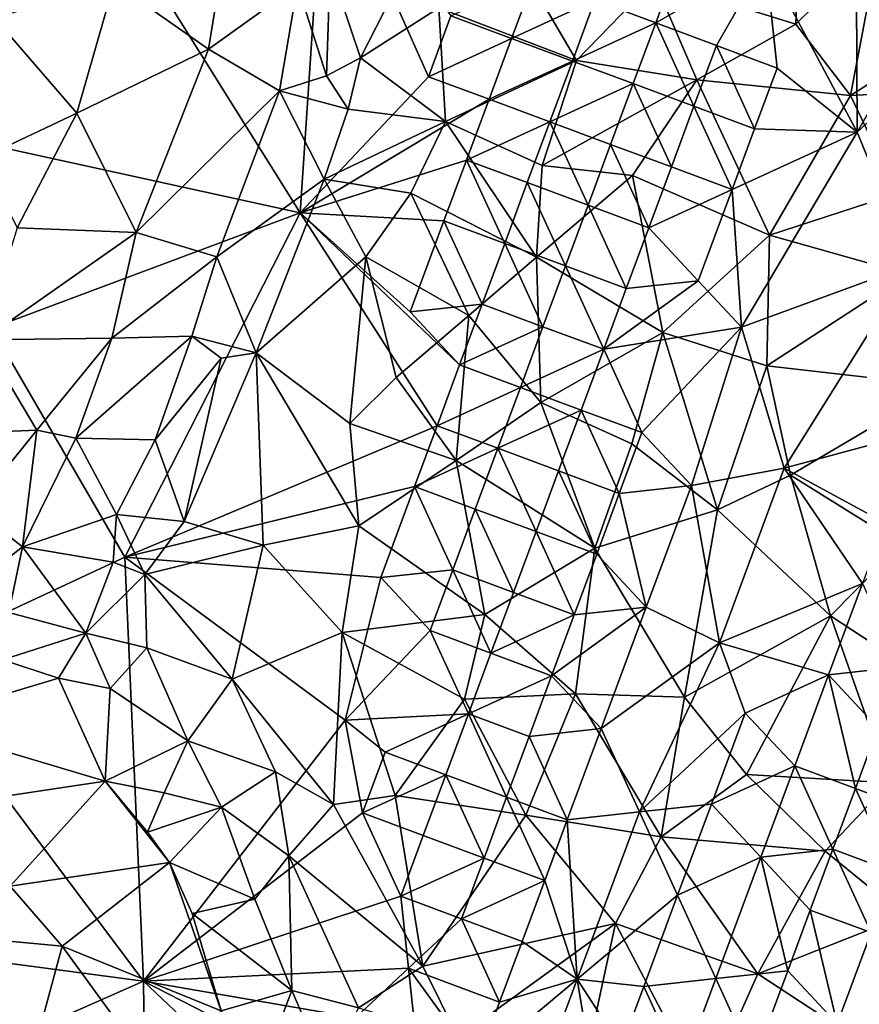
# Model space of a CAD drawing. Extents: x -6.2 to 4.2, y -6.8 to 5.8.
# Drawn here: x 0.3 to 0.9, y 1.1 to 1.7 of the extents above; entities that cross this region are included whole.
import ezdxf

# ---------------------------------------------------------------- set-up
doc = ezdxf.new("R2010")
doc.units = 0

msp = doc.modelspace()

# ---------------------------------------------------------------- linework, layer by layer
for points in [[(0.26905, 1.67723, 0), (0.17736, 1.86661, 0), (0.38196, 1.82331, 0)], [(0.50579, 1.62534, 0), (0.38196, 1.82331, 0), (0.52099, 1.85302, 0)], [(0.52099, 1.85302, 0), (0.58496, 1.70928, 0), (0.50579, 1.62534, 0)], [(0.52099, 1.85302, 0), (0.59888, 1.74678, 0), (0.58496, 1.70928, 0)], [(0.50579, 1.62534, 0), (0.26905, 1.67723, 0), (0.38196, 1.82331, 0)], [(0.81388, 1.80172, 0.77777), (0.72435, 1.76884, 0.77791), (0.81185, 1.74176, 0.81075)], [(0.86371, 1.79301, 0.78923), (0.81388, 1.80172, 0.77777), (0.81185, 1.74176, 0.81075)], [(0.67642, 1.7192, 0.78717), (0.63339, 1.79265, 0.72742), (0.59138, 1.75179, 0.73047)], [(0.67642, 1.7192, 0.78717), (0.72435, 1.76884, 0.77791), (0.63339, 1.79265, 0.72742)], [(0.84547, 1.69766, 0.83494), (0.86371, 1.79301, 0.78923), (0.81185, 1.74176, 0.81075)], [(0.91526, 1.74188, 0.81822), (0.86371, 1.79301, 0.78923), (0.84547, 1.69766, 0.83494)], [(0.4493, 1.72625, 0.7804), (0.45828, 1.78227, 0.78324), (0.39112, 1.76721, 0.82358)], [(0.4493, 1.72625, 0.7804), (0.50412, 1.76586, 0.74302), (0.45828, 1.78227, 0.78324)], [(0.7253, 1.7425, 0), (0.73922, 1.78, 0), (0.79306, 1.78135, 0)], [(0.7253, 1.7425, 0), (0.79306, 1.78135, 0), (0.7628, 1.72858, 0)], [(0.8003, 1.71466, 0), (0.7628, 1.72858, 0), (0.79306, 1.78135, 0)], [(0.79306, 1.78135, 0), (0.8493, 1.76047, 0), (0.84958, 1.67503, 0)], [(0.79306, 1.78135, 0), (0.84958, 1.67503, 0), (0.8003, 1.71466, 0)], [(0.84958, 1.67503, 0), (0.8493, 1.76047, 0), (0.9101, 1.78056, 0)], [(0.84958, 1.67503, 0), (0.9101, 1.78056, 0), (0.9476, 1.76664, 0)], [(0.52215, 1.70977, 0.73542), (0.52437, 1.77662, 0.7287), (0.50412, 1.76586, 0.74302)], [(0.52215, 1.70977, 0.73542), (0.54312, 1.72095, 0.7317), (0.52437, 1.77662, 0.7287)], [(0.56266, 1.75946, 0.71523), (0.52437, 1.77662, 0.7287), (0.54312, 1.72095, 0.7317)], [(0.6878, 1.75643, 0), (0.73922, 1.78, 0), (0.7253, 1.7425, 0)], [(0.59888, 1.74678, 0), (0.6503, 1.77035, 0.00001), (0.63638, 1.73285, 0.00001)], [(0.63638, 1.73285, 0.00001), (0.6503, 1.77035, 0.00001), (0.6878, 1.75643, 0)], [(0.75059, 1.70738, 0.8153), (0.72435, 1.76884, 0.77791), (0.67642, 1.7192, 0.78717)], [(0.75059, 1.70738, 0.8153), (0.81185, 1.74176, 0.81075), (0.72435, 1.76884, 0.77791)], [(0.36792, 1.68688, 0.81969), (0.39112, 1.76721, 0.82358), (0.31715, 1.74533, 0.85437)], [(0.4493, 1.72625, 0.7804), (0.39112, 1.76721, 0.82358), (0.36792, 1.68688, 0.81969)], [(0.4493, 1.72625, 0.7804), (0.49308, 1.70055, 0.74777), (0.50412, 1.76586, 0.74302)], [(0.52215, 1.70977, 0.73542), (0.50412, 1.76586, 0.74302), (0.49308, 1.70055, 0.74777)], [(0.84958, 1.67503, 0), (0.9476, 1.76664, 0), (0.88321, 1.59321, 0)], [(0.59138, 1.75179, 0.73047), (0.56266, 1.75946, 0.71523), (0.54312, 1.72095, 0.7317)], [(0.63638, 1.73285, 0.00001), (0.6878, 1.75643, 0), (0.67388, 1.71893, 0)], [(0.67388, 1.71893, 0), (0.6878, 1.75643, 0), (0.7253, 1.7425, 0)], [(0.59138, 1.75179, 0.73047), (0.54312, 1.72095, 0.7317), (0.5956, 1.6817, 0.76647)], [(0.5956, 1.6817, 0.76647), (0.67642, 1.7192, 0.78717), (0.59138, 1.75179, 0.73047)], [(0.36792, 1.68688, 0.81969), (0.31715, 1.74533, 0.85437), (0.30955, 1.65928, 0.83805)], [(0.58496, 1.70928, 0), (0.59888, 1.74678, 0), (0.63638, 1.73285, 0.00001)], [(0.67388, 1.71893, 0), (0.7253, 1.7425, 0), (0.71138, 1.70501, 0)], [(0.7253, 1.7425, 0), (0.74888, 1.69108, 0), (0.71138, 1.70501, 0)], [(0.7253, 1.7425, 0), (0.7628, 1.72858, 0), (0.74888, 1.69108, 0)], [(0.81185, 1.74176, 0.81075), (0.75059, 1.70738, 0.8153), (0.84547, 1.69766, 0.83494)], [(0.95037, 1.70331, 0.83343), (0.91526, 1.74188, 0.81822), (0.84547, 1.69766, 0.83494)], [(0.58496, 1.70928, 0), (0.63638, 1.73285, 0.00001), (0.62246, 1.69536, 0)], [(0.62246, 1.69536, 0), (0.63638, 1.73285, 0.00001), (0.67388, 1.71893, 0)], [(0.4493, 1.72625, 0.7804), (0.36792, 1.68688, 0.81969), (0.40456, 1.6131, 0.77506)], [(0.40456, 1.6131, 0.77506), (0.49308, 1.70055, 0.74777), (0.4493, 1.72625, 0.7804)], [(0.7628, 1.72858, 0), (0.78637, 1.67716, 0), (0.74888, 1.69108, 0)], [(0.7628, 1.72858, 0), (0.8003, 1.71466, 0), (0.78637, 1.67716, 0)], [(0.54312, 1.72095, 0.7317), (0.52215, 1.70977, 0.73542), (0.53548, 1.68929, 0.74292)], [(0.5956, 1.6817, 0.76647), (0.54312, 1.72095, 0.7317), (0.53548, 1.68929, 0.74292)], [(0.65528, 1.65445, 0.8065), (0.67642, 1.7192, 0.78717), (0.5956, 1.6817, 0.76647)], [(0.62246, 1.69536, 0), (0.67388, 1.71893, 0), (0.65996, 1.68143, 0)], [(0.65528, 1.65445, 0.8065), (0.75059, 1.70738, 0.8153), (0.67642, 1.7192, 0.78717)], [(0.65996, 1.68143, 0), (0.67388, 1.71893, 0), (0.71138, 1.70501, 0)], [(0.84958, 1.67503, 0), (0.78637, 1.67716, 0), (0.8003, 1.71466, 0)], [(0.53548, 1.68929, 0.74292), (0.52215, 1.70977, 0.73542), (0.49308, 1.70055, 0.74777)], [(0.50579, 1.62534, 0), (0.58496, 1.70928, 0), (0.62246, 1.69536, 0)], [(0.65528, 1.65445, 0.8065), (0.71095, 1.64835, 0.82809), (0.75059, 1.70738, 0.8153)], [(0.75059, 1.70738, 0.8153), (0.71095, 1.64835, 0.82809), (0.79552, 1.6116, 0.85759)], [(0.75059, 1.70738, 0.8153), (0.79552, 1.6116, 0.85759), (0.84547, 1.69766, 0.83494)], [(0.65996, 1.68143, 0), (0.71138, 1.70501, 0), (0.69745, 1.66751, 0.00002)], [(0.71138, 1.70501, 0), (0.73495, 1.65359, 0.00001), (0.69745, 1.66751, 0.00002)], [(0.71138, 1.70501, 0), (0.74888, 1.69108, 0), (0.73495, 1.65359, 0.00001)], [(0.8745, 1.63714, 0.85805), (0.95037, 1.70331, 0.83343), (0.84547, 1.69766, 0.83494)], [(0.40456, 1.6131, 0.77506), (0.45436, 1.59815, 0.74806), (0.49308, 1.70055, 0.74777)], [(0.5206, 1.64608, 0.75078), (0.49308, 1.70055, 0.74777), (0.45436, 1.59815, 0.74806)], [(0.53548, 1.68929, 0.74292), (0.49308, 1.70055, 0.74777), (0.5206, 1.64608, 0.75078)], [(0.50579, 1.62534, 0), (0.62246, 1.69536, 0), (0.60853, 1.65786, 0)], [(0.60853, 1.65786, 0), (0.62246, 1.69536, 0), (0.65996, 1.68143, 0)], [(0.79552, 1.6116, 0.85759), (0.8745, 1.63714, 0.85805), (0.84547, 1.69766, 0.83494)], [(0.5206, 1.64608, 0.75078), (0.5956, 1.6817, 0.76647), (0.53548, 1.68929, 0.74292)], [(0.74888, 1.69108, 0), (0.77245, 1.63966, 0), (0.73495, 1.65359, 0.00001)], [(0.74888, 1.69108, 0), (0.78637, 1.67716, 0), (0.77245, 1.63966, 0)], [(0.33108, 1.61611, 0.81406), (0.36792, 1.68688, 0.81969), (0.30955, 1.65928, 0.83805)], [(0.36792, 1.68688, 0.81969), (0.33108, 1.61611, 0.81406), (0.40456, 1.6131, 0.77506)], [(0.31532, 1.55405, 0), (0.26905, 1.67723, 0), (0.50579, 1.62534, 0)], [(0.5206, 1.64608, 0.75078), (0.57415, 1.63739, 0.77334), (0.5956, 1.6817, 0.76647)], [(0.5956, 1.6817, 0.76647), (0.57415, 1.63739, 0.77334), (0.65178, 1.59791, 0.82296)], [(0.5956, 1.6817, 0.76647), (0.65178, 1.59791, 0.82296), (0.65528, 1.65445, 0.8065)], [(0.60853, 1.65786, 0), (0.65996, 1.68143, 0), (0.64603, 1.64393, 0)], [(0.65996, 1.68143, 0), (0.68353, 1.63001, 0.00002), (0.64603, 1.64393, 0)], [(0.65996, 1.68143, 0), (0.69745, 1.66751, 0.00002), (0.68353, 1.63001, 0.00002)], [(0.77245, 1.63966, 0), (0.78637, 1.67716, 0), (0.84958, 1.67503, 0)], [(0.77245, 1.63966, 0), (0.84958, 1.67503, 0), (0.77829, 1.55483, 0)], [(0.88321, 1.59321, 0), (0.77829, 1.55483, 0), (0.84958, 1.67503, 0)], [(0.69745, 1.66751, 0.00002), (0.72103, 1.61609, 0), (0.68353, 1.63001, 0.00002)], [(0.69745, 1.66751, 0.00002), (0.73495, 1.65359, 0.00001), (0.72103, 1.61609, 0)], [(0.60853, 1.65786, 0), (0.59461, 1.62036, 0), (0.50579, 1.62534, 0)], [(0.60853, 1.65786, 0), (0.63211, 1.60644, 0.00001), (0.59461, 1.62036, 0)], [(0.60853, 1.65786, 0), (0.64603, 1.64393, 0), (0.63211, 1.60644, 0.00001)], [(0.65178, 1.59791, 0.82296), (0.71095, 1.64835, 0.82809), (0.65528, 1.65445, 0.8065)], [(0.72103, 1.61609, 0), (0.73495, 1.65359, 0.00001), (0.77245, 1.63966, 0)], [(0.72961, 1.55153, 0.85734), (0.71095, 1.64835, 0.82809), (0.65178, 1.59791, 0.82296)], [(0.72961, 1.55153, 0.85734), (0.79552, 1.6116, 0.85759), (0.71095, 1.64835, 0.82809)], [(0.5206, 1.64608, 0.75078), (0.45436, 1.59815, 0.74806), (0.47867, 1.53882, 0.745)], [(0.54629, 1.59821, 0.77057), (0.5206, 1.64608, 0.75078), (0.47867, 1.53882, 0.745)], [(0.54629, 1.59821, 0.77057), (0.57415, 1.63739, 0.77334), (0.5206, 1.64608, 0.75078)], [(0.64603, 1.64393, 0), (0.66961, 1.59251, 0), (0.63211, 1.60644, 0.00001)], [(0.64603, 1.64393, 0), (0.68353, 1.63001, 0.00002), (0.66961, 1.59251, 0)], [(0.60991, 1.56185, 0.81332), (0.57415, 1.63739, 0.77334), (0.54629, 1.59821, 0.77057)], [(0.60991, 1.56185, 0.81332), (0.65178, 1.59791, 0.82296), (0.57415, 1.63739, 0.77334)], [(0.72103, 1.61609, 0), (0.77245, 1.63966, 0), (0.75157, 1.58342, 0)], [(0.77829, 1.55483, 0), (0.75157, 1.58342, 0), (0.77245, 1.63966, 0)], [(0.88092, 1.5874, 0.87128), (0.8745, 1.63714, 0.85805), (0.79552, 1.6116, 0.85759)], [(0.68353, 1.63001, 0.00002), (0.70711, 1.57859, 0), (0.66961, 1.59251, 0)], [(0.68353, 1.63001, 0.00002), (0.72103, 1.61609, 0), (0.70711, 1.57859, 0)], [(0.50579, 1.62534, 0), (0.39756, 1.41285, 0), (0.31532, 1.55405, 0)], [(0.39756, 1.41285, 0), (0.50579, 1.62534, 0), (0.59034, 1.49394, 0)], [(0.59461, 1.62036, 0), (0.57373, 1.56411, 0), (0.50579, 1.62534, 0)], [(0.50579, 1.62534, 0), (0.57373, 1.56411, 0), (0.60426, 1.53144, 0)], [(0.50579, 1.62534, 0), (0.60426, 1.53144, 0), (0.59034, 1.49394, 0)], [(0.31004, 1.54695, 0.79267), (0.40456, 1.6131, 0.77506), (0.33108, 1.61611, 0.81406)], [(0.59461, 1.62036, 0), (0.61819, 1.56894, 0.00001), (0.57373, 1.56411, 0)], [(0.59461, 1.62036, 0), (0.63211, 1.60644, 0.00001), (0.61819, 1.56894, 0.00001)], [(0.31004, 1.54695, 0.79267), (0.38954, 1.548, 0.75388), (0.40456, 1.6131, 0.77506)], [(0.38954, 1.548, 0.75388), (0.45436, 1.59815, 0.74806), (0.40456, 1.6131, 0.77506)], [(0.75157, 1.58342, 0), (0.70711, 1.57859, 0), (0.72103, 1.61609, 0)], [(0.79392, 1.53087, 0.87373), (0.79552, 1.6116, 0.85759), (0.72961, 1.55153, 0.85734)], [(0.79392, 1.53087, 0.87373), (0.88092, 1.5874, 0.87128), (0.79552, 1.6116, 0.85759)], [(0.63211, 1.60644, 0.00001), (0.65569, 1.55502, 0), (0.61819, 1.56894, 0.00001)], [(0.63211, 1.60644, 0.00001), (0.66961, 1.59251, 0), (0.65569, 1.55502, 0)], [(0.38954, 1.548, 0.75388), (0.43903, 1.54928, 0.74136), (0.45436, 1.59815, 0.74806)], [(0.47867, 1.53882, 0.745), (0.45436, 1.59815, 0.74806), (0.43903, 1.54928, 0.74136)], [(0.53652, 1.49535, 0.78544), (0.54629, 1.59821, 0.77057), (0.47867, 1.53882, 0.745)], [(0.54629, 1.59821, 0.77057), (0.53652, 1.49535, 0.78544), (0.56507, 1.52372, 0.79811)], [(0.60991, 1.56185, 0.81332), (0.54629, 1.59821, 0.77057), (0.56507, 1.52372, 0.79811)], [(0.6543, 1.50836, 0.84028), (0.65178, 1.59791, 0.82296), (0.60991, 1.56185, 0.81332)], [(0.72961, 1.55153, 0.85734), (0.65178, 1.59791, 0.82296), (0.6543, 1.50836, 0.84028)], [(0.66961, 1.59251, 0), (0.69319, 1.54109, 0), (0.65569, 1.55502, 0)], [(0.66961, 1.59251, 0), (0.70711, 1.57859, 0), (0.69319, 1.54109, 0)], [(0.88321, 1.59321, 0), (0.80462, 1.46772, 0), (0.77829, 1.55483, 0)], [(0.88764, 1.49023, 0), (0.80462, 1.46772, 0), (0.88321, 1.59321, 0)], [(0.88092, 1.5874, 0.87128), (0.79392, 1.53087, 0.87373), (0.90191, 1.51863, 0.88466)], [(0.69319, 1.54109, 0), (0.70711, 1.57859, 0), (0.75157, 1.58342, 0)], [(0.69319, 1.54109, 0), (0.75157, 1.58342, 0), (0.77829, 1.55483, 0)], [(0.60426, 1.53144, 0), (0.57373, 1.56411, 0), (0.61819, 1.56894, 0.00001)], [(0.60426, 1.53144, 0), (0.61819, 1.56894, 0.00001), (0.65569, 1.55502, 0)], [(0.60991, 1.56185, 0.81332), (0.56507, 1.52372, 0.79811), (0.60219, 1.47247, 0.82262)], [(0.6543, 1.50836, 0.84028), (0.60991, 1.56185, 0.81332), (0.60219, 1.47247, 0.82262)], [(0.39756, 1.41285, 0), (0.26054, 1.34905, 0), (0.31532, 1.55405, 0)], [(0.43903, 1.54928, 0.74136), (0.38954, 1.548, 0.75388), (0.36735, 1.48616, 0.72839)], [(0.41625, 1.48514, 0.7196), (0.43903, 1.54928, 0.74136), (0.36735, 1.48616, 0.72839)], [(0.41625, 1.48514, 0.7196), (0.45708, 1.53559, 0.73847), (0.43903, 1.54928, 0.74136)], [(0.45708, 1.53559, 0.73847), (0.47867, 1.53882, 0.745), (0.43903, 1.54928, 0.74136)], [(0.60426, 1.53144, 0), (0.65569, 1.55502, 0), (0.64176, 1.51752, 0)], [(0.64176, 1.51752, 0), (0.65569, 1.55502, 0), (0.69319, 1.54109, 0)], [(0.71056, 1.48266, 0.86133), (0.72961, 1.55153, 0.85734), (0.6543, 1.50836, 0.84028)], [(0.69319, 1.54109, 0), (0.77829, 1.55483, 0), (0.71676, 1.48967, 0)], [(0.72961, 1.55153, 0.85734), (0.71056, 1.48266, 0.86133), (0.76336, 1.44196, 0.87636)], [(0.7473, 1.457, 0), (0.71676, 1.48967, 0), (0.77829, 1.55483, 0)], [(0.72961, 1.55153, 0.85734), (0.76336, 1.44196, 0.87636), (0.79392, 1.53087, 0.87373)], [(0.80462, 1.46772, 0), (0.7473, 1.457, 0), (0.77829, 1.55483, 0)], [(0.34332, 1.49129, 0.7413), (0.31004, 1.54695, 0.79267), (0.26471, 1.48781, 0.7785)], [(0.34332, 1.49129, 0.7413), (0.38954, 1.548, 0.75388), (0.31004, 1.54695, 0.79267)], [(0.34332, 1.49129, 0.7413), (0.36735, 1.48616, 0.72839), (0.38954, 1.548, 0.75388)], [(0.47867, 1.53882, 0.745), (0.45708, 1.53559, 0.73847), (0.4342, 1.43485, 0.71686)], [(0.4829, 1.42028, 0.75312), (0.47867, 1.53882, 0.745), (0.4342, 1.43485, 0.71686)], [(0.54204, 1.43208, 0.79313), (0.53652, 1.49535, 0.78544), (0.47867, 1.53882, 0.745)], [(0.54204, 1.43208, 0.79313), (0.47867, 1.53882, 0.745), (0.4829, 1.42028, 0.75312)], [(0.64176, 1.51752, 0), (0.69319, 1.54109, 0), (0.67926, 1.50359, 0)], [(0.69319, 1.54109, 0), (0.71676, 1.48967, 0), (0.67926, 1.50359, 0)], [(0.41625, 1.48514, 0.7196), (0.4342, 1.43485, 0.71686), (0.45708, 1.53559, 0.73847)], [(0.59034, 1.49394, 0), (0.60426, 1.53144, 0), (0.64176, 1.51752, 0)], [(0.79392, 1.53087, 0.87373), (0.76336, 1.44196, 0.87636), (0.80851, 1.46344, 0.88239)], [(0.90191, 1.51863, 0.88466), (0.79392, 1.53087, 0.87373), (0.80851, 1.46344, 0.88239)], [(0.60219, 1.47247, 0.82262), (0.56507, 1.52372, 0.79811), (0.53652, 1.49535, 0.78544)], [(0.59034, 1.49394, 0), (0.64176, 1.51752, 0), (0.62784, 1.48002, 0)], [(0.62784, 1.48002, 0), (0.64176, 1.51752, 0), (0.67926, 1.50359, 0)], [(0.87682, 1.42095, 0.88961), (0.90191, 1.51863, 0.88466), (0.80851, 1.46344, 0.88239)], [(0.68775, 1.41842, 0.85668), (0.6543, 1.50836, 0.84028), (0.60219, 1.47247, 0.82262)], [(0.71056, 1.48266, 0.86133), (0.6543, 1.50836, 0.84028), (0.68775, 1.41842, 0.85668)], [(0.62784, 1.48002, 0), (0.67926, 1.50359, 0), (0.66534, 1.4661, 0)], [(0.67926, 1.50359, 0), (0.70284, 1.45217, 0), (0.66534, 1.4661, 0)], [(0.67926, 1.50359, 0), (0.71676, 1.48967, 0), (0.70284, 1.45217, 0)], [(0.60219, 1.47247, 0.82262), (0.53652, 1.49535, 0.78544), (0.54204, 1.43208, 0.79313)], [(0.26471, 1.48781, 0.7785), (0.30415, 1.44282, 0.72439), (0.34332, 1.49129, 0.7413)], [(0.34332, 1.49129, 0.7413), (0.30415, 1.44282, 0.72439), (0.33435, 1.41921, 0.69528)], [(0.34332, 1.49129, 0.7413), (0.33435, 1.41921, 0.69528), (0.36735, 1.48616, 0.72839)], [(0.39756, 1.41285, 0), (0.59034, 1.49394, 0), (0.57642, 1.45644, 0)], [(0.57642, 1.45644, 0), (0.59034, 1.49394, 0), (0.62784, 1.48002, 0)], [(0.7473, 1.457, 0), (0.70284, 1.45217, 0), (0.71676, 1.48967, 0)], [(0.88764, 1.49023, 0), (0.86676, 1.43398, 0), (0.80462, 1.46772, 0)], [(0.33435, 1.41921, 0.69528), (0.39237, 1.43924, 0.69839), (0.36735, 1.48616, 0.72839)], [(0.41625, 1.48514, 0.7196), (0.36735, 1.48616, 0.72839), (0.39237, 1.43924, 0.69839)], [(0.4342, 1.43485, 0.71686), (0.41625, 1.48514, 0.7196), (0.39237, 1.43924, 0.69839)], [(0.76336, 1.44196, 0.87636), (0.71056, 1.48266, 0.86133), (0.68775, 1.41842, 0.85668)], [(0.57642, 1.45644, 0), (0.62784, 1.48002, 0), (0.61392, 1.44252, 0)], [(0.62784, 1.48002, 0), (0.65142, 1.4286, 0.00002), (0.61392, 1.44252, 0)], [(0.62784, 1.48002, 0), (0.66534, 1.4661, 0), (0.65142, 1.4286, 0.00002)], [(0.60219, 1.47247, 0.82262), (0.54204, 1.43208, 0.79313), (0.61989, 1.37753, 0.82961)], [(0.68775, 1.41842, 0.85668), (0.60219, 1.47247, 0.82262), (0.61989, 1.37753, 0.82961)], [(0.66534, 1.4661, 0), (0.68892, 1.41468, 0), (0.65142, 1.4286, 0.00002)], [(0.66534, 1.4661, 0), (0.70284, 1.45217, 0), (0.68892, 1.41468, 0)], [(0.7473, 1.457, 0), (0.80462, 1.46772, 0), (0.76459, 1.35991, 0)], [(0.80462, 1.46772, 0), (0.85284, 1.39648, 0), (0.76459, 1.35991, 0)], [(0.80462, 1.46772, 0), (0.86676, 1.43398, 0), (0.85284, 1.39648, 0)], [(0.80851, 1.46344, 0.88239), (0.76336, 1.44196, 0.87636), (0.83314, 1.37658, 0.88568)], [(0.87682, 1.42095, 0.88961), (0.80851, 1.46344, 0.88239), (0.83314, 1.37658, 0.88568)], [(0.57642, 1.45644, 0), (0.55554, 1.4002, 0), (0.39756, 1.41285, 0)], [(0.57642, 1.45644, 0), (0.6, 1.40502, 0.00001), (0.55554, 1.4002, 0)], [(0.57642, 1.45644, 0), (0.61392, 1.44252, 0), (0.6, 1.40502, 0.00001)], [(0.70284, 1.45217, 0), (0.71946, 1.382), (0.68892, 1.41468, 0)], [(0.70284, 1.45217, 0), (0.7473, 1.457, 0), (0.71946, 1.382)], [(0.7473, 1.457, 0), (0.76459, 1.35991, 0), (0.71946, 1.382)], [(0.3024, 1.39411, 0.70101), (0.33435, 1.41921, 0.69528), (0.30415, 1.44282, 0.72439)], [(0.61392, 1.44252, 0), (0.6375, 1.3911, 0), (0.6, 1.40502, 0.00001)], [(0.61392, 1.44252, 0), (0.65142, 1.4286, 0.00002), (0.6375, 1.3911, 0)], [(0.74313, 1.32636, 0.86562), (0.76336, 1.44196, 0.87636), (0.68775, 1.41842, 0.85668)], [(0.74313, 1.32636, 0.86562), (0.83314, 1.37658, 0.88568), (0.76336, 1.44196, 0.87636)], [(0.39048, 1.40964, 0.6884), (0.39237, 1.43924, 0.69839), (0.33435, 1.41921, 0.69528)], [(0.40997, 1.40209, 0.69519), (0.39237, 1.43924, 0.69839), (0.39048, 1.40964, 0.6884)], [(0.4342, 1.43485, 0.71686), (0.39237, 1.43924, 0.69839), (0.40997, 1.40209, 0.69519)], [(0.40997, 1.40209, 0.69519), (0.4829, 1.42028, 0.75312), (0.4342, 1.43485, 0.71686)], [(0.54204, 1.43208, 0.79313), (0.4829, 1.42028, 0.75312), (0.53169, 1.36627, 0.78347)], [(0.53169, 1.36627, 0.78347), (0.61989, 1.37753, 0.82961), (0.54204, 1.43208, 0.79313)], [(0.65142, 1.4286, 0.00002), (0.675, 1.37718, 0), (0.6375, 1.3911, 0)], [(0.65142, 1.4286, 0.00002), (0.68892, 1.41468, 0), (0.675, 1.37718, 0)], [(0.3261, 1.37877, 0.69032), (0.33435, 1.41921, 0.69528), (0.3024, 1.39411, 0.70101)], [(0.33435, 1.41921, 0.69528), (0.3261, 1.37877, 0.69032), (0.37346, 1.36601, 0.68438)], [(0.33435, 1.41921, 0.69528), (0.37346, 1.36601, 0.68438), (0.39048, 1.40964, 0.6884)], [(0.40997, 1.40209, 0.69519), (0.46379, 1.33748, 0.73418), (0.4829, 1.42028, 0.75312)], [(0.53169, 1.36627, 0.78347), (0.4829, 1.42028, 0.75312), (0.46379, 1.33748, 0.73418)], [(0.67572, 1.32859, 0.84628), (0.68775, 1.41842, 0.85668), (0.61989, 1.37753, 0.82961)], [(0.74313, 1.32636, 0.86562), (0.68775, 1.41842, 0.85668), (0.67572, 1.32859, 0.84628)], [(0.90497, 1.32946, 0.88451), (0.87682, 1.42095, 0.88961), (0.83314, 1.37658, 0.88568)], [(0.4091, 1.15123, 0), (0.26054, 1.34905, 0), (0.39756, 1.41285, 0)], [(0.37346, 1.36601, 0.68438), (0.40997, 1.40209, 0.69519), (0.39048, 1.40964, 0.6884)], [(0.53359, 1.31235, 0), (0.4091, 1.15123, 0), (0.39756, 1.41285, 0)], [(0.55554, 1.4002, 0), (0.53359, 1.31235, 0), (0.39756, 1.41285, 0)], [(0.71946, 1.382), (0.675, 1.37718, 0), (0.68892, 1.41468, 0)], [(0.58608, 1.36753, 0), (0.55554, 1.4002, 0), (0.6, 1.40502, 0.00001)], [(0.6, 1.40502, 0.00001), (0.62357, 1.3536, 0), (0.58608, 1.36753, 0)], [(0.6, 1.40502, 0.00001), (0.6375, 1.3911, 0), (0.62357, 1.3536, 0)], [(0.37346, 1.36601, 0.68438), (0.41128, 1.35686, 0.69886), (0.40997, 1.40209, 0.69519)], [(0.46379, 1.33748, 0.73418), (0.40997, 1.40209, 0.69519), (0.41128, 1.35686, 0.69886)], [(0.58608, 1.36753, 0), (0.53359, 1.31235, 0), (0.55554, 1.4002, 0)], [(0.83195, 1.34024, 0), (0.76459, 1.35991, 0), (0.85284, 1.39648, 0)], [(0.85284, 1.39648, 0), (0.87641, 1.34506, 0), (0.83195, 1.34024, 0)], [(0.62357, 1.3536, 0), (0.6375, 1.3911, 0), (0.675, 1.37718, 0)], [(0.66107, 1.33968, 0), (0.675, 1.37718, 0), (0.71946, 1.382)], [(0.66107, 1.33968, 0), (0.71946, 1.382), (0.69161, 1.30701, 0)], [(0.76459, 1.35991, 0), (0.69161, 1.30701, 0), (0.71946, 1.382)], [(0.32217, 1.34944, 0.69914), (0.37346, 1.36601, 0.68438), (0.3261, 1.37877, 0.69032)], [(0.53169, 1.36627, 0.78347), (0.60733, 1.32518, 0.81876), (0.61989, 1.37753, 0.82961)], [(0.67572, 1.32859, 0.84628), (0.61989, 1.37753, 0.82961), (0.60733, 1.32518, 0.81876)], [(0.62357, 1.3536, 0), (0.675, 1.37718, 0), (0.66107, 1.33968, 0)], [(0.7813, 1.27882, 0.86596), (0.83314, 1.37658, 0.88568), (0.74313, 1.32636, 0.86562)], [(0.83314, 1.37658, 0.88568), (0.7813, 1.27882, 0.86596), (0.86955, 1.27361, 0.87517)], [(0.83314, 1.37658, 0.88568), (0.86955, 1.27361, 0.87517), (0.90497, 1.32946, 0.88451)], [(0.58608, 1.36753, 0), (0.60965, 1.3161, 0), (0.53359, 1.31235, 0)], [(0.58608, 1.36753, 0), (0.62357, 1.3536, 0), (0.60965, 1.3161, 0)], [(0.32217, 1.34944, 0.69914), (0.35673, 1.33808, 0.69636), (0.37346, 1.36601, 0.68438)], [(0.37346, 1.36601, 0.68438), (0.35673, 1.33808, 0.69636), (0.38851, 1.33188, 0.70112)], [(0.37346, 1.36601, 0.68438), (0.38851, 1.33188, 0.70112), (0.41128, 1.35686, 0.69886)], [(0.46379, 1.33748, 0.73418), (0.52648, 1.26017, 0.7633), (0.53169, 1.36627, 0.78347)], [(0.56458, 1.26576, 0.78607), (0.53169, 1.36627, 0.78347), (0.52648, 1.26017, 0.7633)], [(0.60733, 1.32518, 0.81876), (0.53169, 1.36627, 0.78347), (0.56458, 1.26576, 0.78607)], [(0.41128, 1.35686, 0.69886), (0.38851, 1.33188, 0.70112), (0.43651, 1.2995, 0.72613)], [(0.41128, 1.35686, 0.69886), (0.43651, 1.2995, 0.72613), (0.46379, 1.33748, 0.73418)], [(0.76459, 1.35991, 0), (0.71519, 1.25559, 0), (0.69161, 1.30701, 0)], [(0.71519, 1.25559, 0), (0.76459, 1.35991, 0), (0.78053, 1.31666, 0)], [(0.83195, 1.34024, 0), (0.78053, 1.31666, 0), (0.76459, 1.35991, 0)], [(0.4091, 1.15123, 0), (0.12383, 1.18914, 0), (0.26054, 1.34905, 0)], [(0.26474, 1.31059, 0.76067), (0.35673, 1.33808, 0.69636), (0.32217, 1.34944, 0.69914)], [(0.60965, 1.3161, 0), (0.62357, 1.3536, 0), (0.66107, 1.33968, 0)], [(0.86249, 1.30757, 0), (0.83195, 1.34024, 0), (0.87641, 1.34506, 0)], [(0.26474, 1.31059, 0.76067), (0.38541, 1.27467, 0.74051), (0.35673, 1.33808, 0.69636)], [(0.38541, 1.27467, 0.74051), (0.38851, 1.33188, 0.70112), (0.35673, 1.33808, 0.69636)], [(0.46379, 1.33748, 0.73418), (0.43651, 1.2995, 0.72613), (0.49068, 1.28031, 0.7466)], [(0.46379, 1.33748, 0.73418), (0.49068, 1.28031, 0.7466), (0.52648, 1.26017, 0.7633)], [(0.60965, 1.3161, 0), (0.66107, 1.33968, 0), (0.64715, 1.30218, 0)], [(0.69161, 1.30701, 0), (0.64715, 1.30218, 0), (0.66107, 1.33968, 0)], [(0.81107, 1.28399, 0), (0.78053, 1.31666, 0), (0.83195, 1.34024, 0)], [(0.83195, 1.34024, 0), (0.84857, 1.27007, 0), (0.81107, 1.28399, 0)], [(0.83195, 1.34024, 0), (0.86249, 1.30757, 0), (0.84857, 1.27007, 0)], [(0.38541, 1.27467, 0.74051), (0.43651, 1.2995, 0.72613), (0.38851, 1.33188, 0.70112)], [(0.64519, 1.25362, 0.821), (0.60733, 1.32518, 0.81876), (0.56458, 1.26576, 0.78607)], [(0.67572, 1.32859, 0.84628), (0.60733, 1.32518, 0.81876), (0.64519, 1.25362, 0.821)], [(0.67572, 1.32859, 0.84628), (0.64519, 1.25362, 0.821), (0.72865, 1.24028, 0.84601)], [(0.72865, 1.24028, 0.84601), (0.74313, 1.32636, 0.86562), (0.67572, 1.32859, 0.84628)], [(0.7813, 1.27882, 0.86596), (0.74313, 1.32636, 0.86562), (0.72865, 1.24028, 0.84601)], [(0.4091, 1.15123, 0), (0.53359, 1.31235, 0), (0.54431, 1.25503, 0)], [(0.55823, 1.29253, 0), (0.53359, 1.31235, 0), (0.60965, 1.3161, 0)], [(0.55823, 1.29253, 0), (0.54431, 1.25503, 0), (0.53359, 1.31235, 0)], [(0.55823, 1.29253, 0), (0.60965, 1.3161, 0), (0.59573, 1.27861, 0)], [(0.60965, 1.3161, 0), (0.63323, 1.26468, 0), (0.59573, 1.27861, 0)], [(0.60965, 1.3161, 0), (0.64715, 1.30218, 0), (0.63323, 1.26468, 0)], [(0.71519, 1.25559, 0), (0.78053, 1.31666, 0), (0.75965, 1.26041, 0)], [(0.75965, 1.26041, 0), (0.78053, 1.31666, 0), (0.81107, 1.28399, 0)], [(0.38541, 1.27467, 0.74051), (0.26474, 1.31059, 0.76067), (0.30029, 1.26189, 0.79202)], [(0.64715, 1.30218, 0), (0.69161, 1.30701, 0), (0.67073, 1.25076, 0)], [(0.71519, 1.25559, 0), (0.67073, 1.25076, 0), (0.69161, 1.30701, 0)], [(0.86249, 1.30757, 0), (0.88607, 1.25615, 0), (0.84857, 1.27007, 0)], [(0.64715, 1.30218, 0), (0.67073, 1.25076, 0), (0.63323, 1.26468, 0)], [(0.38541, 1.27467, 0.74051), (0.42189, 1.26736, 0.73577), (0.43651, 1.2995, 0.72613)], [(0.43651, 1.2995, 0.72613), (0.42189, 1.26736, 0.73577), (0.45721, 1.25851, 0.73743)], [(0.43651, 1.2995, 0.72613), (0.45721, 1.25851, 0.73743), (0.49068, 1.28031, 0.7466)], [(0.54431, 1.25503, 0), (0.55823, 1.29253, 0), (0.59573, 1.27861, 0)], [(0.75965, 1.26041, 0), (0.81107, 1.28399, 0), (0.79019, 1.22774, 0)], [(0.81107, 1.28399, 0), (0.83465, 1.23257, 0), (0.79019, 1.22774, 0)], [(0.81107, 1.28399, 0), (0.84857, 1.27007, 0), (0.83465, 1.23257, 0)], [(0.49068, 1.28031, 0.7466), (0.45721, 1.25851, 0.73743), (0.49892, 1.2285, 0.74584)], [(0.49068, 1.28031, 0.7466), (0.49892, 1.2285, 0.74584), (0.52648, 1.26017, 0.7633)], [(0.54431, 1.25503, 0), (0.59573, 1.27861, 0), (0.58181, 1.24111, 0)], [(0.59573, 1.27861, 0), (0.61931, 1.22719, 0.00001), (0.58181, 1.24111, 0)], [(0.59573, 1.27861, 0), (0.63323, 1.26468, 0), (0.61931, 1.22719, 0.00001)], [(0.82989, 1.2314, 0.86256), (0.7813, 1.27882, 0.86596), (0.72865, 1.24028, 0.84601)], [(0.86955, 1.27361, 0.87517), (0.7813, 1.27882, 0.86596), (0.82989, 1.2314, 0.86256)], [(0.38541, 1.27467, 0.74051), (0.30029, 1.26189, 0.79202), (0.32681, 1.20972, 0.81976)], [(0.42527, 1.22437, 0.75301), (0.38541, 1.27467, 0.74051), (0.32681, 1.20972, 0.81976)], [(0.4117, 1.24315, 0.75018), (0.42189, 1.26736, 0.73577), (0.38541, 1.27467, 0.74051)], [(0.42527, 1.22437, 0.75301), (0.4117, 1.24315, 0.75018), (0.38541, 1.27467, 0.74051)], [(0.87884, 1.19157, 0.85543), (0.86955, 1.27361, 0.87517), (0.82989, 1.2314, 0.86256)], [(0.84857, 1.27007, 0), (0.87214, 1.21865, 0), (0.83465, 1.23257, 0)], [(0.84857, 1.27007, 0), (0.88607, 1.25615, 0), (0.87214, 1.21865, 0)], [(0.45721, 1.25851, 0.73743), (0.42189, 1.26736, 0.73577), (0.4117, 1.24315, 0.75018)], [(0.52648, 1.26017, 0.7633), (0.58157, 1.16044, 0.76308), (0.56458, 1.26576, 0.78607)], [(0.64519, 1.25362, 0.821), (0.56458, 1.26576, 0.78607), (0.58157, 1.16044, 0.76308)], [(0.63323, 1.26468, 0), (0.65681, 1.21326, 0), (0.61931, 1.22719, 0.00001)], [(0.63323, 1.26468, 0), (0.67073, 1.25076, 0), (0.65681, 1.21326, 0)], [(0.42527, 1.22437, 0.75301), (0.45721, 1.25851, 0.73743), (0.4117, 1.24315, 0.75018)], [(0.47777, 1.20174, 0.74425), (0.45721, 1.25851, 0.73743), (0.42527, 1.22437, 0.75301)], [(0.47777, 1.20174, 0.74425), (0.49892, 1.2285, 0.74584), (0.45721, 1.25851, 0.73743)], [(0.52648, 1.26017, 0.7633), (0.49892, 1.2285, 0.74584), (0.58157, 1.16044, 0.76308)], [(0.75965, 1.26041, 0), (0.73876, 1.20417, 0), (0.71519, 1.25559, 0)], [(0.79019, 1.22774, 0), (0.73876, 1.20417, 0), (0.75965, 1.26041, 0)], [(0.54431, 1.25503, 0), (0.56789, 1.20361, 0), (0.4091, 1.15123, 0)], [(0.54431, 1.25503, 0), (0.58181, 1.24111, 0), (0.56789, 1.20361, 0)], [(0.70041, 1.18668, 0.82197), (0.64519, 1.25362, 0.821), (0.58157, 1.16044, 0.76308)], [(0.70041, 1.18668, 0.82197), (0.72865, 1.24028, 0.84601), (0.64519, 1.25362, 0.821)], [(0.67073, 1.25076, 0), (0.71519, 1.25559, 0), (0.6769, 1.15247, 0)], [(0.73876, 1.20417, 0), (0.6769, 1.15247, 0), (0.71519, 1.25559, 0)], [(0.67073, 1.25076, 0), (0.6769, 1.15247, 0), (0.65681, 1.21326, 0)], [(0.56789, 1.20361, 0), (0.58181, 1.24111, 0), (0.61931, 1.22719, 0.00001)], [(0.78843, 1.1557, 0.83311), (0.72865, 1.24028, 0.84601), (0.70041, 1.18668, 0.82197)], [(0.78843, 1.1557, 0.83311), (0.82989, 1.2314, 0.86256), (0.72865, 1.24028, 0.84601)], [(0.50062, 1.14546, 0.74955), (0.49892, 1.2285, 0.74584), (0.47777, 1.20174, 0.74425)], [(0.49892, 1.2285, 0.74584), (0.50062, 1.14546, 0.74955), (0.54179, 1.13467, 0.74574)], [(0.49892, 1.2285, 0.74584), (0.54179, 1.13467, 0.74574), (0.58157, 1.16044, 0.76308)], [(0.79019, 1.22774, 0), (0.76234, 1.15275, 0), (0.73876, 1.20417, 0)], [(0.79019, 1.22774, 0), (0.8068, 1.15757, 0), (0.76234, 1.15275, 0)], [(0.87884, 1.19157, 0.85543), (0.82989, 1.2314, 0.86256), (0.78843, 1.1557, 0.83311)], [(0.82072, 1.19507, 0), (0.79019, 1.22774, 0), (0.83465, 1.23257, 0)], [(0.79019, 1.22774, 0), (0.82072, 1.19507, 0), (0.8068, 1.15757, 0)], [(0.83465, 1.23257, 0), (0.85822, 1.18115, 0), (0.82072, 1.19507, 0)], [(0.83465, 1.23257, 0), (0.87214, 1.21865, 0), (0.85822, 1.18115, 0)], [(0.42527, 1.22437, 0.75301), (0.32681, 1.20972, 0.81976), (0.3589, 1.17271, 0.82671)], [(0.3589, 1.17271, 0.82671), (0.45702, 1.13292, 0.78118), (0.42527, 1.22437, 0.75301)], [(0.45702, 1.13292, 0.78118), (0.43909, 1.19299, 0.75988), (0.42527, 1.22437, 0.75301)], [(0.43909, 1.19299, 0.75988), (0.47777, 1.20174, 0.74425), (0.42527, 1.22437, 0.75301)], [(0.56789, 1.20361, 0), (0.61931, 1.22719, 0.00001), (0.60538, 1.18969, 0)], [(0.60538, 1.18969, 0), (0.61931, 1.22719, 0.00001), (0.65681, 1.21326, 0)], [(0.3589, 1.17271, 0.82671), (0.32681, 1.20972, 0.81976), (0.29315, 1.17898, 0.84992)], [(0.60538, 1.18969, 0), (0.65681, 1.21326, 0), (0.64288, 1.17577, 0)], [(0.6769, 1.15247, 0), (0.64288, 1.17577, 0), (0.65681, 1.21326, 0)], [(0.56789, 1.20361, 0), (0.57271, 1.15915, 0), (0.4091, 1.15123, 0)], [(0.57271, 1.15915, 0), (0.56789, 1.20361, 0), (0.60538, 1.18969, 0)], [(0.73876, 1.20417, 0), (0.71788, 1.14792, 0), (0.6769, 1.15247, 0)], [(0.76234, 1.15275, 0), (0.71788, 1.14792, 0), (0.73876, 1.20417, 0)], [(0.50062, 1.14546, 0.74955), (0.47777, 1.20174, 0.74425), (0.43909, 1.19299, 0.75988)], [(0.45702, 1.13292, 0.78118), (0.50062, 1.14546, 0.74955), (0.43909, 1.19299, 0.75988)], [(0.85236, 1.11368, 0.82578), (0.87884, 1.19157, 0.85543), (0.78843, 1.1557, 0.83311)], [(0.82072, 1.19507, 0), (0.83734, 1.1249, 0), (0.8068, 1.15757, 0)], [(0.82072, 1.19507, 0), (0.85822, 1.18115, 0), (0.83734, 1.1249, 0)], [(0.4091, 1.15123, 0), (0.23766, 1.07555, 0), (0.12383, 1.18914, 0)], [(0.60538, 1.18969, 0), (0.62896, 1.13827, 0), (0.57271, 1.15915, 0)], [(0.70041, 1.18668, 0.82197), (0.58157, 1.16044, 0.76308), (0.60327, 1.11634, 0.75699)], [(0.6842, 1.1118, 0.78624), (0.70041, 1.18668, 0.82197), (0.60327, 1.11634, 0.75699)], [(0.60538, 1.18969, 0), (0.64288, 1.17577, 0), (0.62896, 1.13827, 0)], [(0.70041, 1.18668, 0.82197), (0.6842, 1.1118, 0.78624), (0.75537, 1.08209, 0.79442)], [(0.70041, 1.18668, 0.82197), (0.75537, 1.08209, 0.79442), (0.78843, 1.1557, 0.83311)], [(0.34006, 1.10269, 0.86901), (0.29315, 1.17898, 0.84992), (0.28995, 1.1119, 0.88199)], [(0.34006, 1.10269, 0.86901), (0.3589, 1.17271, 0.82671), (0.29315, 1.17898, 0.84992)], [(0.85822, 1.18115, 0), (0.90055, 1.12277, 0), (0.83734, 1.1249, 0)], [(0.41849, 1.09113, 0.83365), (0.3589, 1.17271, 0.82671), (0.34006, 1.10269, 0.86901)], [(0.3589, 1.17271, 0.82671), (0.41849, 1.09113, 0.83365), (0.45702, 1.13292, 0.78118)], [(0.6769, 1.15247, 0), (0.62896, 1.13827, 0), (0.64288, 1.17577, 0)], [(0.60327, 1.11634, 0.75699), (0.58157, 1.16044, 0.76308), (0.54179, 1.13467, 0.74574)], [(0.54004, 1.12861, 0), (0.4091, 1.15123, 0), (0.57271, 1.15915, 0)], [(0.57754, 1.11469, 0), (0.54004, 1.12861, 0), (0.57271, 1.15915, 0)], [(0.57271, 1.15915, 0), (0.62896, 1.13827, 0), (0.61504, 1.10077, 0)], [(0.57271, 1.15915, 0), (0.61504, 1.10077, 0), (0.57754, 1.11469, 0)], [(0.85236, 1.11368, 0.82578), (0.78843, 1.1557, 0.83311), (0.75537, 1.08209, 0.79442)], [(0.78592, 1.10133, 0), (0.76234, 1.15275, 0), (0.8068, 1.15757, 0)], [(0.83734, 1.1249, 0), (0.78592, 1.10133, 0), (0.8068, 1.15757, 0)], [(0.4114, 0.96171, 0), (0.23766, 1.07555, 0), (0.4091, 1.15123, 0)], [(0.4114, 0.96171, 0), (0.4091, 1.15123, 0), (0.5122, 1.05362, 0)], [(0.54004, 1.12861, 0), (0.52612, 1.09112, 0), (0.4091, 1.15123, 0)], [(0.52612, 1.09112, 0), (0.5122, 1.05362, 0), (0.4091, 1.15123, 0)], [(0.61504, 1.10077, 0), (0.62896, 1.13827, 0), (0.6769, 1.15247, 0)], [(0.61504, 1.10077, 0), (0.6769, 1.15247, 0), (0.65254, 1.08685, 0)], [(0.6769, 1.15247, 0), (0.69004, 1.07292, 0), (0.65254, 1.08685, 0)], [(0.70396, 1.11042, 0), (0.6769, 1.15247, 0), (0.71788, 1.14792, 0)], [(0.6769, 1.15247, 0), (0.70396, 1.11042, 0), (0.69004, 1.07292, 0)], [(0.71788, 1.14792, 0), (0.76234, 1.15275, 0), (0.74146, 1.0965, 0)], [(0.78592, 1.10133, 0), (0.74146, 1.0965, 0), (0.76234, 1.15275, 0)], [(0.45702, 1.13292, 0.78118), (0.48571, 1.10595, 0.77404), (0.50062, 1.14546, 0.74955)], [(0.50062, 1.14546, 0.74955), (0.48571, 1.10595, 0.77404), (0.52318, 1.0939, 0.7572)], [(0.50062, 1.14546, 0.74955), (0.52318, 1.0939, 0.7572), (0.54179, 1.13467, 0.74574)], [(0.71788, 1.14792, 0), (0.74146, 1.0965, 0), (0.70396, 1.11042, 0)]]:
    msp.add_3dface(points)

doc.saveas('drawing.dxf')
